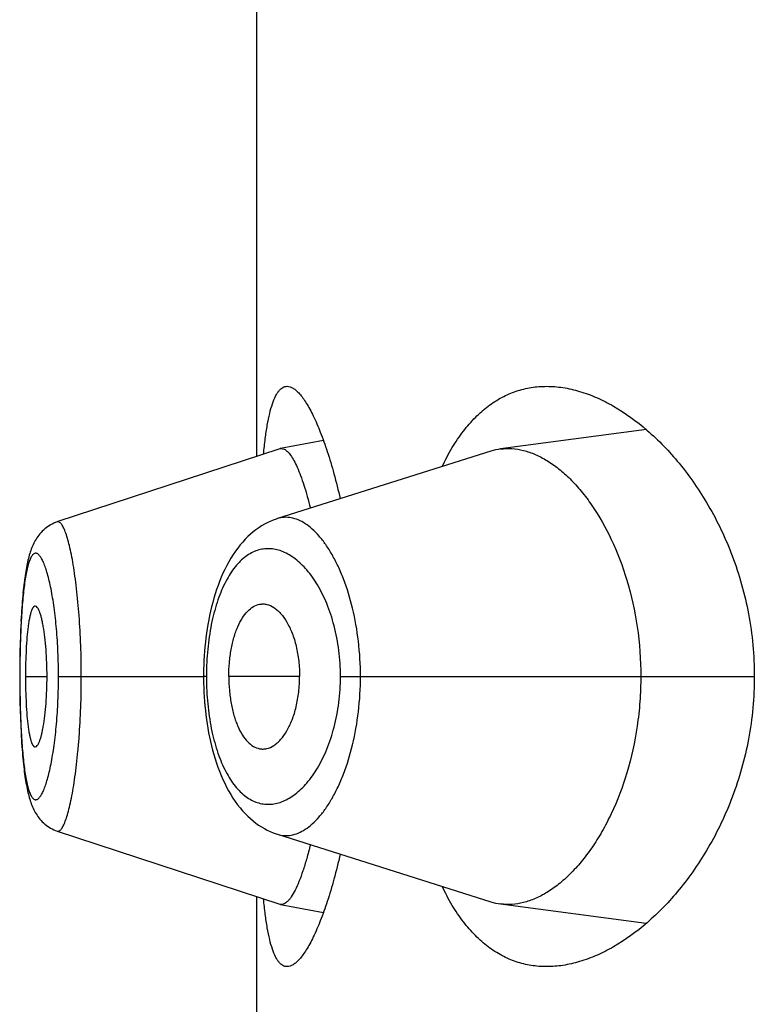
# Model space of a CAD drawing. Units: inches. Extents: x 0 to 11, y 0 to 8.5.
# Drawn here: x 5.1 to 5.2, y 6.1 to 6.2 of the extents above; entities that cross this region are included whole.
import ezdxf

# ---------------------------------------------------------------- set-up
doc = ezdxf.new("R2010")
doc.units = ezdxf.units.IN
doc.header["$LTSCALE"] = 0.605
doc.header["$MEASUREMENT"] = 0
doc.layers.get('0').update_dxf_attribs({"linetype": 'CONTINUOUS'})

msp = doc.modelspace()

# ---------------------------------------------------------------- linework, layer by layer
at = {"color": 7, "linetype": 'CONTINUOUS'}
for p, q in [((5.1359688676, 6.1527470682), (5.1359688676, 6.1757183)), ((5.1477157494, 6.153550995), (5.1433186784, 6.1529677564)), ((5.1379753885, 6.153228346), (5.1366820183, 6.1529798568)), ((5.1366620581, 6.1529746716), (5.1299384216, 6.1507670029)), ((5.1430241497, 6.1529022032), (5.1365880402, 6.1508671945)), ((5.1366820182, 6.1529798567), (5.1367928469, 6.1529628998)), ((5.1299439771, 6.1507686432), (5.1298892367, 6.1507490478)), ((5.1291483151, 6.149907), (5.1291328363, 6.1498612868)), ((5.1290069622, 6.1493385914), (5.1289955686, 6.149272568)), ((5.1289654924, 6.149076048), (5.1289560028, 6.149006213)), ((5.1289760277, 6.1491489073), (5.1289654924, 6.149076048)), ((5.1289860624, 6.1492141646), (5.1289752483, 6.149143675)), ((5.1289963735, 6.1492773813), (5.1289852706, 6.1492091486)), ((5.1289214399, 6.1487108155), (5.128912602, 6.1486225352)), ((5.1289298648, 6.1487895971), (5.1289207366, 6.1487040025)), ((5.1289385615, 6.1488660185), (5.128929147, 6.1487830706)), ((5.1289475267, 6.1489401125), (5.1289378297, 6.1488597712)), ((5.1288978349, 6.1484600863), (5.1288898847, 6.1483635391)), ((5.1289054222, 6.1485460776), (5.1288971766, 6.1484523509)), ((5.1289132906, 6.1486296432), (5.1289047485, 6.1485386622)), ((5.1288767679, 6.1481871933), (5.1288697305, 6.148082047)), ((5.1288835034, 6.1482806455), (5.128876161, 6.1481784447)), ((5.1288905268, 6.1483716042), (5.1288828785, 6.1482722427)), ((5.1288583094, 6.1478914053), (5.1288522397, 6.14777746)), ((5.1288641627, 6.1479925427), (5.1288577636, 6.1478815674)), ((5.1288703184, 6.1480911508), (5.1288635951, 6.147983075)), ((5.1288470337, 6.1476707715), (5.1288376131, 6.1474495672)), ((5.1288527616, 6.1477876704), (5.1288426246, 6.147572465)), ((5.1288338251, 6.1473467144), (5.128826084, 6.1470978965)), ((5.1288380529, 6.1474609078), (5.1288334156, 6.1473349838)), ((5.1288264279, 6.1471104204), (5.1288202318, 6.1468503678)), ((5.1288205022, 6.1468636966), (5.1288159956, 6.1465936335)), ((5.1288136254, 6.1463432752), (5.1288129181, 6.1461076694)), ((5.1288161803, 6.146607728), (5.1288135379, 6.1463283898)), ((5.1343615945, 6.1463260087), (5.1343591392, 6.1461076723)), ((5.1288129181, 6.1461076694), (5.1288135908, 6.1458779545)), ((5.1288179043, 6.1461076694), (5.1288129181, 6.1461076694)), ((5.128987945, 6.1461076694), (5.1296377484, 6.1461076694)), ((5.1299835108, 6.1461076694), (5.1343591392, 6.1461076694)), ((5.1343591392, 6.1461076723), (5.1343593757, 6.1460400848)), ((5.1344445055, 6.1461076694), (5.1343591392, 6.1461076723)), ((5.1343593757, 6.1460400848), (5.1343612846, 6.1459034013)), ((5.1372572498, 6.1461076694), (5.1351209857, 6.1461076694)), ((5.1384884609, 6.1461076694), (5.1509729796, 6.1461076694)), ((5.1288135908, 6.1458779545), (5.1288161864, 6.1456072525)), ((5.1288161864, 6.1456072525), (5.1288206281, 6.1453454969)), ((5.1288206281, 6.1453454969), (5.1288267458, 6.1450934077)), ((5.1288267458, 6.1450934077), (5.1288343988, 6.1448523255)), ((5.1288343988, 6.1448523255), (5.1288435165, 6.1446223759)), ((5.1288435165, 6.1446223759), (5.1288540354, 6.1444034149)), ((5.1299448365, 6.141446504), (5.1366620804, 6.139240659)), ((5.1365882168, 6.1413481201), (5.1430241863, 6.1393131031)), ((5.1359688676, 6.1164970682), (5.1359688676, 6.1394683)), ((5.1366820501, 6.1392354717), (5.137975435, 6.1389870816)), ((5.1433186244, 6.139247571), (5.1477155129, 6.1386643886))]:
    msp.add_line(p, q, dxfattribs=at)
for points in [[(5.1365883784, 6.1508673779), (5.1365489719, 6.150854486), (5.1364594752, 6.1508219011), (5.136370604, 6.1507848593), (5.1362825405, 6.1507433542), (5.1361953259, 6.1506973214), (5.1361090387, 6.1506467134), (5.1360238269, 6.1505915275), (5.1359398094, 6.1505317525), (5.1358570866, 6.1504673706), (5.1357757297, 6.1503983422), (5.135695785, 6.1503246007), (5.1356172464, 6.1502460141), (5.135540258, 6.15016259), (5.1354650573, 6.1500744754), (5.1353915471, 6.1499814398), (5.1353199199, 6.1498835952), (5.1352507682, 6.1497817138), (5.1351840694, 6.1496758003), (5.1351198228, 6.1495658775), (5.135058539, 6.1494529531), (5.1350002403, 6.1493373579), (5.1349447572, 6.1492190376), (5.134892239, 6.1490986095), (5.1348426788, 6.1489764169), (5.1347959206, 6.1488524266), (5.1347518862, 6.1487267728), (5.1347105134, 6.1485996285), (5.134671737, 6.1484711354), (5.1346354943, 6.148341415), (5.1346017376, 6.1482106196), (5.1345704114, 6.1480788826), (5.1345414527, 6.1479463247), (5.1345148213, 6.1478131494), (5.1344904602, 6.1476794567), (5.1344682985, 6.1475452128), (5.1344483003, 6.147410559), (5.1344304256, 6.1472756213), (5.1344146169, 6.1471403393), (5.1344008495, 6.1470048447), (5.1343890972, 6.1468692371), (5.1343793187, 6.1467334198), (5.1343714916, 6.1465975669), (5.1343655923, 6.146461809), (5.1343615945, 6.1463260087)], [(5.1296106433, 6.1505917678), (5.1295696532, 6.1505586828), (5.1295304915, 6.1505240611), (5.1294931294, 6.1504879911), (5.1294575561, 6.150450577), (5.1294239317, 6.1504121315), (5.1293921843, 6.1503727454), (5.12936223, 6.1503324865), (5.1293341397, 6.1502916481), (5.1293078319, 6.1502503409), (5.1292831502, 6.1502085451), (5.1292600192, 6.1501663565), (5.1292383424, 6.1501238305), (5.1292179774, 6.1500809127), (5.1291987905, 6.1500375284), (5.1291806962, 6.1499936808), (5.129163588, 6.1499493009), (5.129147332, 6.1499042049), (5.1291318607, 6.1498583483), (5.1291171055, 6.1498116674), (5.1291029618, 6.1497639589), (5.1290893842, 6.149715178), (5.1290763247, 6.1496652536), (5.1290637029, 6.1496139546), (5.129051489, 6.1495612143), (5.1290396605, 6.1495069828), (5.1290281693, 6.1494510699), (5.1290170005, 6.1493934153), (5.1290061428, 6.1493339682)], [(5.1298879216, 6.1507487273), (5.1298384706, 6.1507280557), (5.1297901976, 6.1507050745), (5.1297431432, 6.150679836), (5.1296974249, 6.1506524367), (5.1296532527, 6.150623055), (5.1296106433, 6.1505917678)], [(5.1289662601, 6.1490815108), (5.1289567591, 6.1490119237), (5.1289467821, 6.1489341385)], [(5.1343612846, 6.1459034013), (5.134365109, 6.1457667758), (5.1343708556, 6.1456302625), (5.134378549, 6.1454937464), (5.1343882104, 6.1453573542), (5.1343998525, 6.1452212227), (5.1344135102, 6.1450852555), (5.1344292072, 6.1449495695), (5.1344469686, 6.1448142963), (5.134466852, 6.1446793683), (5.1344888907, 6.1445449117), (5.1345131163, 6.144411067), (5.1345396031, 6.1442777864), (5.1345684088, 6.1441451764), (5.1345995751, 6.1440134427), (5.1346331665, 6.1438826685), (5.1346692305, 6.1437529805), (5.1347078132, 6.1436245258), (5.1347489876, 6.143497388), (5.134792819, 6.143371709), (5.1348393652, 6.143247675), (5.1348887108, 6.1431254016), (5.1349410144, 6.1430048491), (5.1349962827, 6.1428863642), (5.1350543721, 6.1427705551), (5.1351154517, 6.1426573678), (5.1351795083, 6.1425471226), (5.1352460569, 6.1424408264), (5.1353151094, 6.1423385054), (5.1353866905, 6.1422401745), (5.1354602207, 6.1421466058), (5.1355355154, 6.1420579173), (5.1356126733, 6.1419738908), (5.1356914594, 6.1418946888), (5.135771757, 6.1418203164), (5.1358535495, 6.1417506805), (5.1359367088, 6.1416857794), (5.1360211409, 6.1416255758), (5.1361067582, 6.1415700278), (5.1361934021, 6.1415191343), (5.1362808904, 6.1414728914), (5.1363691678, 6.1414312206), (5.1364582417, 6.1413940301), (5.1365479488, 6.1413613088), (5.1365882169, 6.1413481196)], [(5.1288540354, 6.1444034149), (5.1288598002, 6.1442979585), (5.1288658853, 6.1441952224), (5.1288722849, 6.144095131), (5.1288789884, 6.1439977119), (5.1288859873, 6.1439029735), (5.1288932826, 6.1438108075), (5.1289008692, 6.1437212086), (5.128908741, 6.1436341903), (5.1289169022, 6.1435496649), (5.1289253547, 6.1434675895), (5.1289340935, 6.1433879883), (5.1289431159, 6.1433108577), (5.1289524186, 6.1432361644), (5.1289620011, 6.1431638533), (5.1289718652, 6.143093858), (5.1289820102, 6.1430261377), (5.1289924399, 6.1429606282), (5.1290031675, 6.1428972158), (5.1290141961, 6.1428358619), (5.1290255357, 6.1427764973), (5.1290372207, 6.1427189471), (5.1290492708, 6.1426631372), (5.1290617027, 6.1426090205), (5.1290745609, 6.1425564417), (5.1290878702, 6.1425053419), (5.1291016668, 6.1424556303), (5.1291160333, 6.1424070803), (5.1291310154, 6.1423596311), (5.1291466687, 6.1423132065), (5.129163124, 6.1422675484), (5.1291804748, 6.1422225585), (5.1291987867, 6.1421782351), (5.1292181811, 6.1421344592), (5.1292387673, 6.1420911754), (5.1292606416, 6.1420483805), (5.1292839291, 6.1420060361), (5.1293087776, 6.1419640952), (5.1293352799, 6.1419226283), (5.1293634764, 6.1418817846), (5.1293935063, 6.1418415699), (5.1294254457, 6.1418020923), (5.1294591936, 6.1417636547), (5.1294948142, 6.1417263356), (5.1295323614, 6.14169023), (5.1295716417, 6.1416556468), (5.1296126447, 6.1416226883), (5.1296553761, 6.1415914421), (5.1296995905, 6.141562158), (5.1297451925, 6.1415349415), (5.1297921638, 6.1415098454), (5.1298403225, 6.1414870024), (5.1298895617, 6.1414664863), (5.1299447601, 6.1414467107)]]:
    msp.add_lwpolyline(points, dxfattribs=at)
for centre, radius, start, end in [((5.1367127117, 6.1528206916), 0.0001620976, 100.9149916252, 108.209228115), ((5.143545163, 6.1512557349), 0.0017269373, 97.5359431367, 107.5596072925), ((5.1430520148, 6.1461073669), 0.0086075093, 178.4410519048, 179.9979863101), ((5.1430684656, 6.1461078899), 0.0086239595, 180.0017827017, 181.5644078817), ((5.1367127163, 6.1393945634), 0.0001620202, 251.788095656, 259.0895098072), ((5.1435438646, 6.1409538082), 0.00172104, 252.424878781, 262.4798709564)]:
    msp.add_arc(centre, radius, start, end, dxfattribs=at)
for points, knots in [([(5.1361695298, 6.1528136079), (5.1361844455, 6.1529692493), (5.1362164037, 6.1532623894), (5.1362766316, 6.1536727935), (5.1363468566, 6.154025412), (5.1364274649, 6.1543179033), (5.1365074639, 6.1545213454), (5.1365794559, 6.1546500854), (5.1366331454, 6.1547249043), (5.1366898478, 6.1547837066), (5.1367498251, 6.1548262829), (5.1368131365, 6.1548520851), (5.1368570596, 6.1548576692), (5.1368786137, 6.1548576694)], [0, 0, 0, 0, 0.2064113551, 0.3892022802, 0.5474515084, 0.6807348082, 0.7893770258, 0.8349455099, 0.8751502293, 0.9106234817, 0.9423117546, 0.9715453411, 1, 1, 1, 1]), ([(5.1368786137, 6.1548576694), (5.1369084811, 6.1548576696), (5.1369724663, 6.154846325), (5.1370662611, 6.1548005207), (5.1371621842, 6.1547270729), (5.1372605084, 6.1546263844), (5.1373612407, 6.1544986992), (5.1374640471, 6.1543443032), (5.1375684895, 6.1541636098), (5.1377160651, 6.1538747556), (5.1378983258, 6.1534503921), (5.1381057335, 6.1528679313), (5.138305342, 6.1521972519), (5.1384240052, 6.1517187312), (5.1384812051, 6.1514662352)], [0, 0, 0, 0, 0.0231596046, 0.0494440718, 0.0802527984, 0.1163967077, 0.1583070025, 0.2061889109, 0.2601109146, 0.3200533808, 0.4576208997, 0.6178526205, 0.7992499844, 1, 1, 1, 1]), ([(5.1415587598, 6.1524393986), (5.1416512274, 6.1526336688), (5.1418454462, 6.1530004485), (5.1421795586, 6.1534988943), (5.1425431432, 6.1539215407), (5.1429340531, 6.1542667841), (5.1433497256, 6.1545338325), (5.143787063, 6.1547226331), (5.1442422908, 6.1548340319), (5.1445526455, 6.1548576695), (5.1447079681, 6.1548576694)], [0, 0, 0, 0, 0.1536159061, 0.2957949089, 0.4275812059, 0.5505774871, 0.6668667173, 0.7788639018, 0.8891024627, 1, 1, 1, 1]), ([(5.1447079681, 6.1548576694), (5.1448729965, 6.1548576693), (5.1452103179, 6.1548303955), (5.1457161413, 6.1547141535), (5.1462267527, 6.15452452), (5.146928822, 6.1541664549), (5.1477983757, 6.1535308257), (5.1487667449, 6.1525214859), (5.149644821, 6.1512480485), (5.1503687718, 6.1497215483), (5.1508575015, 6.1479800124), (5.1509729796, 6.1467396068), (5.1509729796, 6.1461076694)], [0, 0, 0, 0, 0.0423034796, 0.0863525347, 0.1326545194, 0.1815686534, 0.288004431, 0.4068919263, 0.5385894976, 0.6828235381, 0.8380087856, 1, 1, 1, 1]), ([(5.1367928469, 6.1529628998), (5.1368275643, 6.1529464396), (5.1368986727, 6.1528911095), (5.1369943265, 6.1527735016), (5.1370926161, 6.1526114354), (5.1371923404, 6.1524051368), (5.1372926458, 6.1521556618), (5.1374331618, 6.1517461895), (5.1375234776, 6.1514148674), (5.1375803646, 6.1511813154)], [0, 0, 0, 0, 0.0581918297, 0.1337796552, 0.228944053, 0.344525128, 0.4805128796, 0.6359318636, 1, 1, 1, 1]), ([(5.1433186784, 6.1529677564), (5.1434321117, 6.1529827281), (5.1436661207, 6.1529899048), (5.1440200554, 6.1529324611), (5.144376236, 6.1528090232), (5.1447317411, 6.1526215058), (5.1450838343, 6.1523716589), (5.1454292607, 6.1520608959), (5.1457646311, 6.1516905904), (5.1462077351, 6.1510996646), (5.1467063626, 6.1502137861), (5.1471716807, 6.1489820189), (5.147477122, 6.1475903057), (5.1475478769, 6.1466088775), (5.1475478769, 6.1461076694)], [0, 0, 0, 0, 0.0388499541, 0.0788920932, 0.1211123897, 0.1662798245, 0.2149171965, 0.267336763, 0.3237417501, 0.3842846089, 0.5178302974, 0.6672751052, 0.8298163884, 1, 1, 1, 1]), ([(5.1306720185, 6.1461076694), (5.1306720163, 6.1464199653), (5.130661184, 6.1470320237), (5.1306134802, 6.147918032), (5.1305486267, 6.148615157), (5.1304835763, 6.1491263967), (5.1304320134, 6.1494667591), (5.1303764875, 6.1497729372), (5.1303179756, 6.1500419603), (5.1302576257, 6.150271322), (5.1301966217, 6.150458872), (5.130142421, 6.1505871249), (5.1300977773, 6.1506663628), (5.1300669598, 6.1507102796), (5.1300363362, 6.1507430867), (5.1300055718, 6.1507647531), (5.1299740211, 6.150774516), (5.1299533563, 6.1507719384), (5.1299440375, 6.1507688783)], [0, 0, 0, 0, 0.1944241484, 0.3810076057, 0.5522796857, 0.6301604106, 0.7018289754, 0.7665703076, 0.8238516007, 0.8731902674, 0.9141549845, 0.9465712432, 0.9596468952, 0.9707122135, 0.9798984209, 0.9874626709, 0.9938936756, 1, 1, 1, 1]), ([(5.1390924537, 6.1461076694), (5.1390924354, 6.1464625323), (5.1390527684, 6.1471561566), (5.1388799129, 6.1481440999), (5.1386505107, 6.148898477), (5.1384245316, 6.149430637), (5.1382457952, 6.1497765608), (5.1380551747, 6.1500796477), (5.1378553895, 6.150338167), (5.1376490065, 6.1505508631), (5.1374379572, 6.1507164306), (5.1372238429, 6.1508334214), (5.137008202, 6.1509001008), (5.1367933702, 6.1509143733), (5.1366546035, 6.1508882166), (5.1365882697, 6.1508672665)], [0, 0, 0, 0, 0.1793222092, 0.3501395049, 0.5057504814, 0.5764987597, 0.6420695365, 0.7022998553, 0.7571872137, 0.8068766593, 0.8516903203, 0.8922395135, 0.9295021773, 0.9648475967, 1, 1, 1, 1]), ([(5.1384884609, 6.1461076694), (5.1384884526, 6.1463707942), (5.1384564238, 6.1468868991), (5.1383165565, 6.1476247116), (5.1380990038, 6.1482880877), (5.1378213806, 6.1488549644), (5.1375000101, 6.149313163), (5.1371493848, 6.1496567535), (5.136831316, 6.1498495088), (5.1365761017, 6.1499340526), (5.1363898127, 6.1499640344), (5.1362047109, 6.1499617869), (5.1360222809, 6.1499269349), (5.1358440386, 6.1498592125), (5.1356061526, 6.1497205845), (5.1353251075, 6.1494551593), (5.1350392709, 6.1490246978), (5.1348000664, 6.1484795658), (5.1346148786, 6.1478340385), (5.1344914789, 6.1471101913), (5.1344547903, 6.1466024967), (5.1344476914, 6.1463415378)], [0, 0, 0, 0, 0.0856738456, 0.1678476184, 0.2438822082, 0.3123082409, 0.3726490348, 0.4252370305, 0.4711310789, 0.4922057514, 0.5124492924, 0.5322824066, 0.5521739136, 0.5726115688, 0.5940652089, 0.6414687428, 0.6968584924, 0.761318872, 0.8345454404, 0.9149999463, 1, 1, 1, 1]), ([(5.1299835108, 6.1461076694), (5.1299835111, 6.1463518493), (5.1299734695, 6.1468305938), (5.1299294068, 6.1475238019), (5.1298694507, 6.1480694658), (5.1298093027, 6.1484702605), (5.1297611213, 6.1487382893), (5.1297091397, 6.1489805542), (5.1296542909, 6.1491950314), (5.1295975014, 6.1493799961), (5.1295395259, 6.1495340015), (5.1294809398, 6.1496558374), (5.1294292059, 6.1497355582), (5.1293869603, 6.1497810272), (5.1293575761, 6.1498043475), (5.1293280833, 6.1498191407), (5.1292983589, 6.1498247844), (5.1292689584, 6.1498207495), (5.1292406331, 6.1498073008), (5.129213474, 6.1497850807), (5.1291757386, 6.1497407079), (5.1291323058, 6.1496614428), (5.1290864619, 6.1495400368), (5.1290438214, 6.1493860774), (5.1290044821, 6.1492009427), (5.1289686641, 6.1489861159), (5.1289365633, 6.1487433301), (5.1289083258, 6.1484745361), (5.1288748446, 6.1480718948), (5.1288440284, 6.1475245142), (5.1288226089, 6.146830557), (5.1288179041, 6.146351864), (5.1288179043, 6.1461076694)], [0, 0, 0, 0, 0.0953244913, 0.1868697563, 0.2710856961, 0.3095300898, 0.3450695469, 0.3773800255, 0.4062392835, 0.4314655843, 0.4528832684, 0.4704112906, 0.4841802793, 0.4897639375, 0.4945749898, 0.4987519265, 0.5025222842, 0.5062045001, 0.5101395332, 0.5146091542, 0.5198059224, 0.5327920761, 0.5496163917, 0.5704118868, 0.5950869652, 0.623478614, 0.655412443, 0.6906786749, 0.7289791168, 0.8131313349, 0.9046697819, 1, 1, 1, 1]), ([(5.1292804203, 6.1482324941), (5.1292750804, 6.1482324981), (5.1292638375, 6.1482305436), (5.1292478355, 6.148222065), (5.1292323892, 6.1482085119), (5.129210745, 6.1481819205), (5.1291855275, 6.1481354161), (5.1291583353, 6.1480650323), (5.1291325407, 6.1479765873), (5.1291083696, 6.1478706683), (5.1290860301, 6.1477478054), (5.1290577024, 6.1475530966), (5.1290296732, 6.1472762734), (5.1290059474, 6.1469126094), (5.1289913186, 6.146518006), (5.128987945, 6.1462462311), (5.128987945, 6.1461076694)], [0, 0, 0, 0, 0.007325641, 0.0153234312, 0.0245502467, 0.0353367502, 0.0622094352, 0.0966434151, 0.1387520402, 0.1884683361, 0.2456318672, 0.3100188077, 0.4583509732, 0.6271775717, 0.8099128568, 1, 1, 1, 1]), ([(5.1296377484, 6.1461076694), (5.1296377484, 6.14624619), (5.1296326245, 6.1465179189), (5.1296107942, 6.1469122749), (5.1295765701, 6.1472756268), (5.1295379237, 6.1475520909), (5.1295008415, 6.1477465944), (5.129472452, 6.1478696378), (5.1294427461, 6.1479758157), (5.1294120249, 6.1480645462), (5.1293847669, 6.1481265658), (5.1293618858, 6.1481666845), (5.1293366336, 6.1482036587), (5.1293060036, 6.1482324752), (5.1292804203, 6.1482324941)], [0, 0, 0, 0, 0.1891394809, 0.3709916629, 0.5391640479, 0.6873456758, 0.7519342714, 0.8094761857, 0.8597100104, 0.9024318681, 0.9375250116, 0.9522249174, 0.9650680177, 1, 1, 1, 1]), ([(5.1351209857, 6.1461076694), (5.1351209857, 6.1462459361), (5.1351328354, 6.1465181099), (5.135176116, 6.1468517958), (5.1352282792, 6.1471056698), (5.135274694, 6.1472835254), (5.135328347, 6.1474502642), (5.1354063155, 6.1476494035), (5.135517167, 6.1478652834), (5.1356765282, 6.1480738886), (5.1358534048, 6.1482195338), (5.1359865862, 6.1482731345), (5.1360513834, 6.1482856935)], [0, 0, 0, 0, 0.1650383101, 0.3247315395, 0.4010462779, 0.4742746447, 0.5440294398, 0.6099839445, 0.7294328552, 0.8324616071, 0.9212172148, 1, 1, 1, 1]), ([(5.1360513834, 6.1482856935), (5.1360866071, 6.1482925205), (5.1361590902, 6.1482988828), (5.1363087049, 6.1482797194), (5.1364549906, 6.1482116433), (5.1365885199, 6.1481087927), (5.1367281553, 6.1479689839), (5.1368879165, 6.1477403964), (5.1370439289, 6.1474054999), (5.1371642333, 6.1470103688), (5.1372395444, 6.1465708442), (5.1372572498, 6.1462640697), (5.1372572498, 6.1461076694)], [0, 0, 0, 0, 0.0392089463, 0.0788010529, 0.1637448091, 0.2112381109, 0.262770072, 0.3790698344, 0.5137576634, 0.6650390285, 0.829084941, 1, 1, 1, 1]), ([(5.1288179043, 6.1461076694), (5.1288179041, 6.1458634737), (5.1288226171, 6.1453847832), (5.1288439965, 6.1446909271), (5.1288749177, 6.144143638), (5.128908415, 6.1437409408), (5.1289365706, 6.1434718407), (5.1289686082, 6.1432287079), (5.1290043856, 6.1430137494), (5.1290437205, 6.142828809), (5.1290864421, 6.1426752911), (5.1291323604, 6.1425543244), (5.12917582, 6.1424753098), (5.1292135245, 6.1424309266), (5.1292406587, 6.1424085585), (5.1292689453, 6.142394863), (5.1292983289, 6.1423905138), (5.1293280799, 6.142395855), (5.1293576064, 6.1424104236), (5.129387009, 6.1424336051), (5.1294293005, 6.1424790568), (5.1294810048, 6.1425590512), (5.1295394873, 6.1426813454), (5.1295973873, 6.1428357995), (5.1296541385, 6.1430209703), (5.1297090414, 6.1432353142), (5.1297611384, 6.1434772174), (5.1298094514, 6.1437449206), (5.1298695985, 6.144145665), (5.1299293371, 6.144691437), (5.1299734887, 6.1453847414), (5.1299835108, 6.1458634896), (5.1299835108, 6.1461076694)], [0, 0, 0, 0, 0.0953305752, 0.186867692, 0.270980353, 0.3092879623, 0.3446090935, 0.3765965461, 0.4050104999, 0.4296575261, 0.4503829191, 0.46714703, 0.4801117279, 0.4853140521, 0.4897973294, 0.493745589, 0.4974327499, 0.5011971288, 0.5053613613, 0.5101602033, 0.5157384952, 0.5295301626, 0.5471186573, 0.5685989445, 0.5938565589, 0.6226956777, 0.6549505568, 0.6904372886, 0.7288734705, 0.8131297587, 0.9046756553, 1, 1, 1, 1]), ([(5.128987945, 6.1461076694), (5.128987945, 6.1459691077), (5.1289913186, 6.1456973327), (5.1290059474, 6.1453027294), (5.1290296732, 6.1449390653), (5.1290577024, 6.1446622422), (5.1290860301, 6.1444675334), (5.1291083696, 6.1443446705), (5.1291325407, 6.1442387515), (5.1291583353, 6.1441503065), (5.1291855275, 6.1440799226), (5.129210745, 6.1440334183), (5.1292323892, 6.1440068269), (5.1292478355, 6.1439932738), (5.1292638375, 6.1439847952), (5.1292750804, 6.1439828407), (5.1292804203, 6.1439828446)], [0, 0, 0, 0, 0.1900871432, 0.3728224283, 0.5416490268, 0.6899811923, 0.7543681328, 0.8115316639, 0.8612479598, 0.9033565849, 0.9377905648, 0.9646632498, 0.9754497533, 0.9846765688, 0.992674359, 1, 1, 1, 1]), ([(5.1292804203, 6.1439828446), (5.1293060036, 6.1439828636), (5.1293366336, 6.14401168), (5.1293618858, 6.1440486542), (5.1293847669, 6.144088773), (5.1294120249, 6.1441507926), (5.1294427461, 6.1442395231), (5.129472452, 6.144345701), (5.1295008415, 6.1444687443), (5.1295379237, 6.1446632479), (5.1295765701, 6.1449397119), (5.1296107942, 6.1453030639), (5.1296326245, 6.1456974199), (5.1296377484, 6.1459691487), (5.1296377484, 6.1461076694)], [0, 0, 0, 0, 0.0349319823, 0.0477750826, 0.0624749884, 0.0975681319, 0.1402899896, 0.1905238143, 0.2480657286, 0.3126543242, 0.4608359521, 0.6290083371, 0.8108605191, 1, 1, 1, 1]), ([(5.1299448406, 6.1414464981), (5.1299541759, 6.1414434324), (5.1299748467, 6.1414408138), (5.1300064354, 6.1414505055), (5.1300372067, 6.1414721752), (5.1300677951, 6.1415050618), (5.1300985338, 6.1415491582), (5.1301430143, 6.1416288379), (5.1301969515, 6.1417577683), (5.1302577188, 6.1419460479), (5.130317978, 6.1421758579), (5.1303766557, 6.1424448629), (5.1304324383, 6.1427506657), (5.1304842297, 6.1430905783), (5.1305312062, 6.1434614022), (5.1305728148, 6.1438593584), (5.1306206667, 6.1444319966), (5.1306612401, 6.1451839548), (5.1306720156, 6.1457955952), (5.1306720185, 6.1461076694)], [0, 0, 0, 0, 0.0061176115, 0.0125487331, 0.0201093377, 0.0293001982, 0.0403854747, 0.0535006184, 0.0860507841, 0.127175482, 0.176619105, 0.2339043021, 0.2985613027, 0.3701220599, 0.4479523492, 0.5312624994, 0.6192233255, 0.8057009579, 1, 1, 1, 1]), ([(5.1344477206, 6.14587245), (5.1344548471, 6.145611535), (5.1344916512, 6.1451039439), (5.1346150603, 6.1443802863), (5.134800422, 6.1437349949), (5.1350397801, 6.143190109), (5.1353252833, 6.142759555), (5.1356065073, 6.1424943912), (5.1358444405, 6.1423560986), (5.1360226293, 6.1422883888), (5.1362050474, 6.1422535504), (5.1363901371, 6.1422514026), (5.1365764026, 6.1422814574), (5.1368315597, 6.1423660599), (5.1371496879, 6.1425586479), (5.1375002233, 6.1429023412), (5.137821465, 6.1433605997), (5.1380990971, 6.1439274411), (5.1383165907, 6.1445907764), (5.1384564243, 6.1453285207), (5.1384884523, 6.145844573), (5.1384884609, 6.1461076694)], [0, 0, 0, 0, 0.0849988118, 0.1654488544, 0.2386575151, 0.3031096127, 0.3585123133, 0.4058980361, 0.4273446754, 0.4477827287, 0.4676750647, 0.48750941, 0.5077551622, 0.5288322605, 0.5747253872, 0.6273203106, 0.6876732817, 0.7561040759, 0.8321440885, 0.914322476, 1, 1, 1, 1]), ([(5.1351209857, 6.1461076694), (5.1351209857, 6.1459694027), (5.1351328354, 6.1456972288), (5.135176116, 6.145363543), (5.1352282792, 6.145109669), (5.135274694, 6.1449318134), (5.135328347, 6.1447650745), (5.1354063155, 6.1445659353), (5.135517167, 6.1443500554), (5.1356765282, 6.1441414502), (5.1358534048, 6.1439958049), (5.1359865862, 6.1439422042), (5.1360513834, 6.1439296453)], [0, 0, 0, 0, 0.1650383101, 0.3247315395, 0.4010462779, 0.4742746447, 0.5440294398, 0.6099839445, 0.7294328552, 0.8324616071, 0.9212172148, 1, 1, 1, 1]), ([(5.1360513834, 6.1439296453), (5.1360866071, 6.1439228183), (5.1361590902, 6.143916456), (5.1363087049, 6.1439356194), (5.1364549906, 6.1440036954), (5.1365885199, 6.144106546), (5.1367281553, 6.1442463549), (5.1368879165, 6.1444749424), (5.1370439289, 6.1448098388), (5.1371642333, 6.14520497), (5.1372395444, 6.1456444946), (5.1372572498, 6.145951269), (5.1372572498, 6.1461076694)], [0, 0, 0, 0, 0.0392089463, 0.0788010529, 0.1637448091, 0.2112381109, 0.262770072, 0.3790698344, 0.5137576634, 0.6650390285, 0.829084941, 1, 1, 1, 1]), ([(5.1365882185, 6.1413481194), (5.1366545386, 6.1413271493), (5.1367932757, 6.1413009346), (5.1370081128, 6.1413153112), (5.1372237388, 6.1413820919), (5.137437969, 6.1414988905), (5.1376490777, 6.1416643481), (5.1378553933, 6.1418770502), (5.1380551135, 6.1421356193), (5.1382457339, 6.1424387399), (5.1384244978, 6.1427846689), (5.1386504978, 6.143316826), (5.138879907, 6.144071211), (5.139052754, 6.145059169), (5.1390924357, 6.1457528019), (5.1390924538, 6.1461076694)], [0, 0, 0, 0, 0.0351486494, 0.0704848181, 0.1077599578, 0.1483214127, 0.1931194695, 0.2427945876, 0.2976878788, 0.3579262912, 0.4234975678, 0.4942451314, 0.6498574257, 0.820676335, 1, 1, 1, 1]), ([(5.1475478769, 6.1461076694), (5.1475478769, 6.1458554097), (5.1475292415, 6.1453531078), (5.1474228807, 6.144376919), (5.1471708923, 6.1432305579), (5.1467721952, 6.142176371), (5.146387508, 6.1414354449), (5.1460837821, 6.1409498431), (5.1457619292, 6.14052148), (5.1454264727, 6.1401516604), (5.1450812931, 6.1398415773), (5.1447296778, 6.1395925533), (5.1443747228, 6.1394057332), (5.1440190713, 6.1392827132), (5.1436656171, 6.1392254392), (5.1434319122, 6.13923262), (5.1433186244, 6.139247571)], [0, 0, 0, 0, 0.0856348583, 0.1704483649, 0.3331258607, 0.4826000128, 0.5515308009, 0.6162725415, 0.6768110145, 0.7331840751, 0.7855057078, 0.8340198566, 0.8790821546, 0.9212269375, 0.9612085993, 1, 1, 1, 1]), ([(5.1509729796, 6.1461076694), (5.1509729796, 6.1454757362), (5.1508575025, 6.1442353354), (5.1503687762, 6.1424938016), (5.149644826, 6.1409672989), (5.1487667495, 6.1396938581), (5.1477983794, 6.1386845161), (5.1469288247, 6.1380488855), (5.1462267545, 6.1376908196), (5.1457161425, 6.1375011856), (5.1452103185, 6.1373849434), (5.1448729967, 6.1373576694), (5.1447079681, 6.1373576693)], [0, 0, 0, 0, 0.1619901289, 0.317175272, 0.4614097227, 0.59310749, 0.7119951583, 0.8184311193, 0.8673453173, 0.9136473555, 0.9576964713, 1, 1, 1, 1]), ([(5.1375804946, 6.1410340614), (5.137546272, 6.140893269), (5.13747689, 6.1406278315), (5.1373633431, 6.1402577058), (5.1372479958, 6.1399405346), (5.1371327048, 6.13967961), (5.1370327366, 6.1395007723), (5.136952268, 6.1393897606), (5.1368965808, 6.1393270307), (5.1368417828, 6.1392795502), (5.1367876827, 6.1392474892), (5.1367340273, 6.1392314314), (5.1366985312, 6.1392323067), (5.1366820499, 6.1392354718)], [0, 0, 0, 0, 0.2074824102, 0.3927529861, 0.5542186203, 0.6904630086, 0.800934908, 0.8467524463, 0.8865647822, 0.9207994487, 0.9501914874, 0.9759677472, 1, 1, 1, 1]), ([(5.1384812092, 6.140749122), (5.1384240093, 6.1404966246), (5.138305346, 6.1400181012), (5.1381057371, 6.1393474186), (5.137898329, 6.1387649547), (5.1377160679, 6.1383405891), (5.1375684918, 6.1380517331), (5.1374640491, 6.1378710387), (5.1373612424, 6.1377166419), (5.1372605098, 6.137588956), (5.1371621853, 6.1374882668), (5.1370662618, 6.1374148185), (5.1369724666, 6.1373690138), (5.1369084812, 6.1373576691), (5.1368786137, 6.1373576694)], [0, 0, 0, 0, 0.2007500864, 0.3821475286, 0.5423790013, 0.6799466579, 0.7398891621, 0.7938111692, 0.8416930202, 0.8836032827, 0.9197472499, 0.9505559978, 0.9768404432, 1, 1, 1, 1]), ([(5.1447079681, 6.1373576693), (5.1445526478, 6.1373576693), (5.1442422979, 6.1373813061), (5.1437870768, 6.1374927014), (5.1433497454, 6.1376814961), (5.1429340781, 6.1379485362), (5.1425431724, 6.138293769), (5.142179591, 6.1387164024), (5.1418454806, 6.1392148331), (5.1416512623, 6.139581602), (5.1415587948, 6.1397758665)], [0, 0, 0, 0, 0.1108980001, 0.2211370094, 0.33313458, 0.4494239829, 0.5724202433, 0.7042063059, 0.8463848185, 1, 1, 1, 1]), ([(5.1368786137, 6.1373576694), (5.1368570596, 6.1373576696), (5.1368131364, 6.1373632536), (5.1367498249, 6.137389056), (5.1366898474, 6.1374316326), (5.1366331448, 6.1374904352), (5.1365794551, 6.1375652546), (5.136507463, 6.1376939953), (5.1364274639, 6.1378974384), (5.1363468556, 6.1381899313), (5.1362766305, 6.1385425517), (5.1362164026, 6.1389529579), (5.1361844445, 6.1392460992), (5.1361695288, 6.1394017412)], [0, 0, 0, 0, 0.0284545683, 0.0576880852, 0.0893763434, 0.1248496196, 0.1650543736, 0.2106228543, 0.3192649851, 0.4525483475, 0.6107978555, 0.7935887867, 1, 1, 1, 1])]:
    msp.add_open_spline(points, degree=3, knots=knots, dxfattribs=at)

doc.saveas('drawing.dxf')
